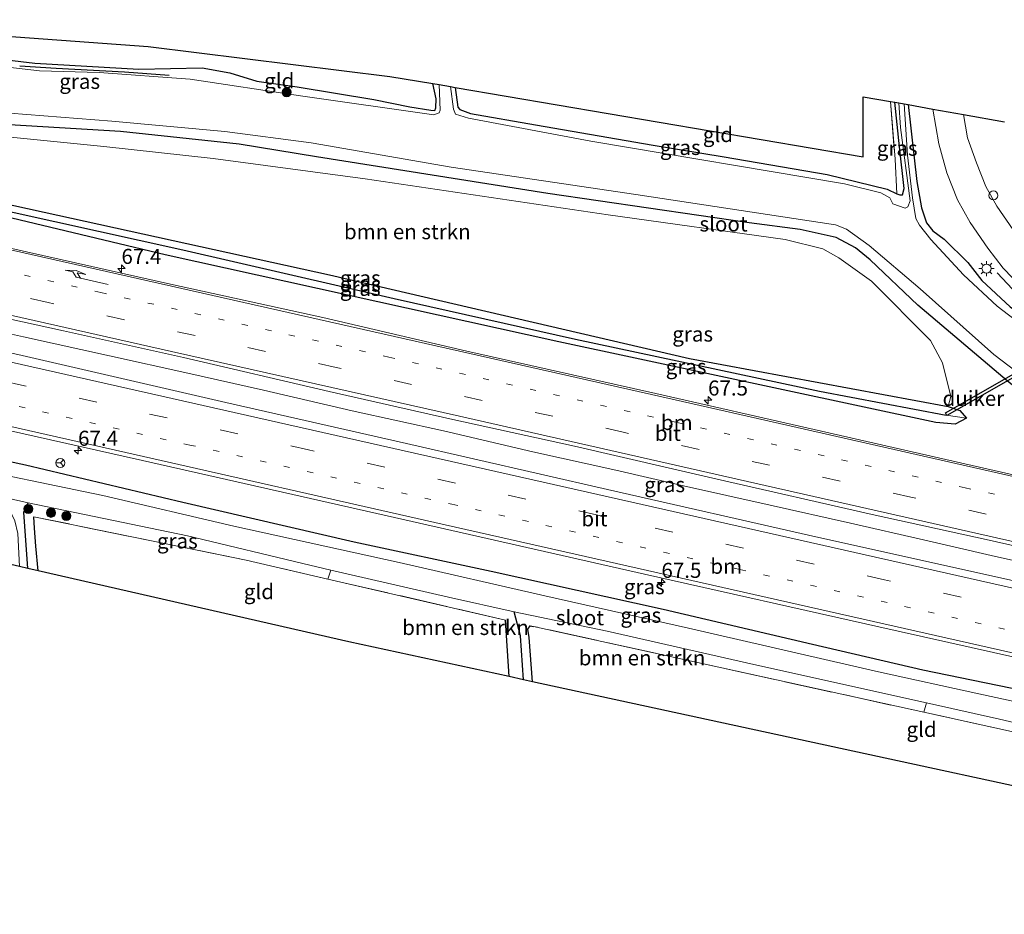
# Model space of a CAD drawing. Units: metres. Extents: x 189996 to 200006, y 572906 to 575001.
# Drawn here: x 198430 to 198593, y 573231 to 573380 of the extents above; entities that cross this region are included whole.
import ezdxf
from ezdxf.enums import TextEntityAlignment as Align

# ---------------------------------------------------------------- set-up
doc = ezdxf.new("R2010")
doc.units = ezdxf.units.M
for name, pattern in [('IE-TERREINAFSCHEIDING', [10, 8, -2]), ('VW-1-3_STREEP', [4, 1, -3]), ('VW-3-9_STREEP', [12, 3, -9])]:
    doc.linetypes.add(name, pattern=pattern)
doc.layers.get('0').update_dxf_attribs({"lineweight": 25})
for name, color, linetype, lineweight in [('B-ME-AL-OVERIG-S-B1', 7, 'Continuous', 18), ('B-ME-AM-KILOMETR-S-B1', 7, 'Continuous', 18), ('B-ME-BV-GELEIDECONSTRUCTIE-GELEIDERAIL-L-B1', 213, 'BV-GELEIDERAIL', 18), ('B-ME-GR-BOMENSTRUIKEN-GV-B6', 93, 'Continuous', 18), ('B-ME-GR-BOOM-S-B1', 93, 'Continuous', 18), ('B-ME-IE-GRASLAND-GV-B6', 93, 'Continuous', 18), ('B-ME-IE-GRONDWERKLIJN-GROND_INGERICHT-GV-B6', 253, 'Continuous', 18), ('B-ME-IE-MEUBILAIR_WEGMEUBILAIR-LICHTMAST-S-B1', 8, 'Continuous', 18), ('B-ME-IE-TERREINAFSCHEIDING-RASTERHEKWERK-L-B1', 8, 'IE-TERREINAFSCHEIDING', 18), ('B-ME-OG-WATER-GV-B6', 153, 'Continuous', 18), ('B-ME-VH-VERH_SOORT-BITUMEN-GV-B6', 8, 'IE-TERREINAFSCHEIDING-NATUURLIJK-HOUTWAL', 18), ('B-ME-VW-MARKERING-13STREEP-045-L-B1', 255, 'VW-1-3_STREEP', 18), ('B-ME-VW-MARKERING-39STREEP-015-L-B1', 255, 'VW-3-9_STREEP', 18), ('B-ME-VW-MARKERING-PIJLRE750-S-B1', 7, 'Continuous', 18), ('B-ME-VW-MARKERING-STREEP-015-L-B1', 7, 'Continuous', 18), ('B-ME-VW-MEUBILAIR_WEGMEUBILAIR-RONA-S-B1', 8, 'Continuous', 18)]:
    doc.layers.add(name, color=color, linetype=linetype, lineweight=lineweight)
for name, color, linetype in [('B-ME-GR-BOMENRIJ-L-B1', 10, 'Continuous'), ('B-ME-GW-INSTEEKWATERGANG-L-B1', 10, 'Continuous'), ('B-ME-GW-WATERGANG-GREPPEL-L-B1', 10, 'Continuous'), ('B-ME-IE-TERREINAFSCHEIDING-SCHRIKHEK-L-B1', 10, 'Continuous'), ('B-ME-KG-KADASTRAAL-OPNAMEDTMGRENS-L-B1', 10, 'Continuous'), ('B-ME-KW-DUIKER-GV-B6', 10, 'Continuous')]:
    doc.layers.add(name, color=color, linetype=linetype)
doc.styles.add('NLCS-ISO', font='NLCS-ISO.TTF')
doc.linetypes.add('BV-GELEIDERAIL', pattern='A,10,-3,[108,NLCS.SHX,S=1,R=0,X=0,Y=0],-3', length=16)
doc.linetypes.add('IE-TERREINAFSCHEIDING-NATUURLIJK-HOUTWAL', pattern='A,7,-1.5,[67,NLCS.SHX,S=0.75,R=45,X=0,Y=0],-1.5,7,-1.5,[70,NLCS.SHX,S=0.75,R=0,X=0,Y=0],-1.5', length=20)

# ---------------------------------------------------------------- blocks, each defined once
blk = doc.blocks.new('hecto')
for p, q in [((0, 0.625), (-0.625, 0)), ((0, -0.625), (0, 0.625)), ((-0.625, 0), (0.625, 0)), ((0.625, 0), (0, -0.625))]:
    blk.add_line(p, q)
blk = doc.blocks.new('pijlr')
for p, q in [((0, 0, 0.1), (5.45, 0, 0.1)), ((5.45, -0.75, 0.1), (4.7, 0, 0.1)), ((6.2, -0.75, 0.1), (5.45, 0, 0.1)), ((4, -0.75, 0.1), (5.45, -0.75, 0.1)), ((5.7, -1.05, 0.1), (4, -0.75, 0.1)), ((7.5, -0.75, 0.1), (5.7, -1.05, 0.1)), ((7.5, -0.75, 0.1), (6.2, -0.75, 0.1))]:
    blk.add_line(p, q)
blk = doc.blocks.new('boom')
h = blk.add_hatch(color=256)
edge = h.paths.add_edge_path()
edge.add_arc((0, 0), 0.75, 0, 360)
blk.add_circle((0, 0), 0.75)
blk = doc.blocks.new('lantaarnpaal')
for p, q in [((-0.75, 0), (-1.25, 0)), ((-0.88, 0.88), (-0.53, 0.53)), ((0, 0.75), (0, 1.25)), ((0.53, 0.53), (0.88, 0.88)), ((0.75, 0), (1.25, 0)), ((-0.53, -0.53), (-0.88, -0.88)), ((0, -0.75), (0, -1.25)), ((0.53, -0.53), (0.88, -0.88))]:
    blk.add_line(p, q)
blk.add_circle((0, 0), 0.75)
blk = doc.blocks.new('dtb')
blk.add_circle((0, 0), 0.75)
blk = doc.blocks.new('wegwijzer')
for q in [(-0.53, -0.53), (0, 0.75), (0.53, -0.53)]:
    blk.add_line((0, 0), q)
blk.add_circle((0, 0), 0.75)

msp = doc.modelspace()

# ---------------------------------------------------------------- linework, layer by layer
at = {"layer": 'B-ME-BV-GELEIDECONSTRUCTIE-GELEIDERAIL-L-B1'}
msp.add_polyline3d([(198374.473, 573339.824, 1.955), (198388.82, 573336.575, 2.015), (198403.14, 573333.39, 1.99), (198416.746, 573330.22, 1.95), (198430.7, 573327.115, 1.975), (198444.979, 573323.944, 1.96), (198458.007, 573321.045, 1.96), (198470.53, 573318.229, 1.955), (198485.256, 573314.81, 1.926), (198500.385, 573311.483, 1.955), (198515.215, 573308.028, 1.965), (198528.996, 573304.96, 1.975), (198540.184, 573302.375, 1.97), (198554.559, 573299.147, 1.98), (198567.919, 573296.203, 1.99), (198580.033, 573293.412, 1.99), (198591.249, 573290.84, 2.025), (198608.762, 573286.895, 1.99), (198621.139, 573284.128, 2), (198635.114, 573281.017, 2.015), (198652.025, 573277.21, 2.049), (198667.334, 573273.798, 2.064), (198684.024, 573270.021, 2.035), (198699.825, 573266.48, 2.035)], dxfattribs=at)
at = {"layer": 'B-ME-GR-BOMENRIJ-L-B1'}
msp.add_polyline3d([(198430.132, 573372.052, 0.525), (198436.134, 573371.683, 0.525), (198447.486, 573371.043, 0.525), (198454.862, 573370.496, 0.525)], dxfattribs=at)
at = {"layer": 'B-ME-GR-BOMENSTRUIKEN-GV-B6'}
for points in [[(198563.331, 573341.717, 0.608), (198565.998, 573340.188, 0.582), (198571.377, 573336.357, 0.406), (198581.204, 573326.482, 0.283), (198583.187, 573322.766, 0.231), (198584.536, 573317.224, 0.16), (198584.124, 573315.567, 0.038), (198541.178, 573323.479, 0.368), (198481.49, 573337.409, 0.412), (198417.222, 573351.488, 0.192), (198406.408, 573353.972, 0.253), (198403.164, 573356.619, 0.608), (198402.794, 573358.827, 0.608), (198402.753, 573359.634, 0.608), (198403.076, 573360.379, 0.608), (198411.153, 573361.111, 0.608), (198426.283, 573360.424, 0.608), (198444.025, 573358.68, 0.608), (198462.18, 573356.707, 0.608), (198487.381, 573353.295, 0.608), (198527.707, 573347.333, 0.608), (198557.056, 573343.274, 0.608), (198563.331, 573341.717, 0.608)], [(198511.294, 573270.719, 0.492), (198510.671, 573280.116, 0.453), (198481.2225, 573286.9073, 0.5996), (198481.6983, 573288.4129, -0.716), (198501.235, 573283.922, -0.716), (198512.136, 573281.452, -0.716), (198513.17, 573277.472, -0.279), (198513.663, 573270.205, -0.279), (198511.294, 573270.719, 0.492)], [(198580.1027, 573264.8047, 0.4362), (198515.315, 573279.061, 0.691), (198514.776, 573279.172, 0.639), (198514.41, 573278.578, 0.639), (198514.608, 573277.187, 0.647), (198515.163, 573269.88, 0.622), (198513.663, 573270.205, -0.279), (198513.17, 573277.472, -0.279), (198512.136, 573281.452, -0.716), (198527.554, 573278.243, -0.716), (198551.849, 573272.714, -0.716), (198580.5108, 573266.3602, -0.716), (198580.1027, 573264.8047, 0.4362)]]:
    msp.add_polyline3d(points, dxfattribs=at)
at = {"layer": 'B-ME-GW-INSTEEKWATERGANG-L-B1'}
msp.add_line((198511.294, 573270.719, 0.492), (198510.671, 573280.116, 0.453), dxfattribs=at)
for points in [[(198380.557, 573375.008, 0.134), (198403.166, 573374.842, 0.095), (198422.335, 573373.724, 0.037), (198432.605, 573372.518, 0.068), (198449.866, 573371.505, 0.082), (198460.339, 573371.756, 0.042), (198464.955, 573370.883, 0.095), (198469.401, 573369.521, 0.029), (198476.122, 573368.585, -0.01), (198488.815, 573366.486, -0.088), (198494.824, 573365.25, -0.062), (198498.283, 573364.717, -0.088), (198498.936, 573364.673, -0.088), (198499.14, 573365.088, -0.114), (198499.177, 573366.593, -0.153), (198498.622, 573369.116, -0.127)], [(198502.313, 573368.488, -0.144), (198502.771, 573365.224, -0.127), (198503.111, 573364.803, -0.14), (198504.88, 573364.127, -0.166), (198515.654, 573362.27, -0.088), (198535.19, 573358.889, -0.153), (198546.979, 573356.983, -0.127), (198564.053, 573354.031, -0.036), (198573.966, 573351.622, 0.134), (198575.571, 573350.822, 0.108), (198576.113, 573350.633, 0.068), (198576.549, 573350.664, 0.068), (198576.798, 573351.732, 0.082), (198576.031, 573358.618, 0.082), (198575.244, 573366.033, 0.115)], [(198577.483, 573365.629, 0.023), (198578.899, 573352.885, 0.134), (198579.679, 573348.484, 0.003), (198580.519, 573346.006, -0.297), (198581.573, 573344.669, -0.284), (198583.461, 573343.284, 0.16), (198587.351, 573339.444, 0.108), (198589.709, 573336.439, -0.023), (198594.391, 573332.08, 0.186), (198601.875, 573326.871, 0.225), (198607.439, 573323.481, 0.238), (198613.972, 573320.606, 0.199), (198622.595, 573317.977, 0.173), (198640.131, 573314.257, 0.264), (198662.877, 573309.276, 0.003), (198683.882, 573304.352, 0.108), (198699.388, 573300.731, 0.082), (198706.389, 573299.047, 0.065)], [(198704.42, 573289.276, 0.323), (198675.066, 573295.752, 0.225), (198642.043, 573303.147, 0.369), (198616.637, 573308.688, 0.434), (198606.021, 573311.523, 0.708), (198601.171, 573313.997, 0.682), (198593.894, 573319.803, 0.551), (198579.057, 573332.349, 0.343), (198571.156, 573339.854, 0.568), (198568.744, 573341.888, 0.606), (198565.52, 573343.561, 0.499), (198559.57, 573344.905, 0.535), (198551.125, 573346.008, 0.525), (198517.696, 573350.896, 0.54), (198479.302, 573356.988, 0.655), (198466.521, 573359.068, 0.655), (198446.819, 573361.145, 0.78), (198412.675, 573363.22, 0.773), (198401.992, 573363.589, 0.825), (198393.87, 573364.161, 0.799), (198390.334, 573364.296, 0.747), (198383.838, 573364.304, 0.773), (198378.653, 573363.994, 0.467)], [(198417.222, 573351.488, 0.192), (198481.49, 573337.409, 0.412), (198541.178, 573323.479, 0.368), (198584.124, 573315.567, 0.038), (198586.053, 573314.898, 0.016), (198587.143, 573313.593, 0.038), (198585.256, 573312.602, 0.192), (198582.062, 573312.887, 0.324), (198519.507, 573326.269, 0.743), (198454.228, 573340.698, 0.831), (198386.666, 573356.847, 0.457), (198386.03, 573357.685, 0.368), (198386.8, 573358.1, 0.354), (198389.186, 573357.872, 0.336), (198399.969, 573355.4, 0.292), (198406.408, 573353.972, 0.253), (198417.222, 573351.488, 0.192)], [(198695.874, 573246.873, 0.955), (198670.622, 573251.984, 0.963), (198642.807, 573258.195, 0.971), (198621.283, 573262.903, 0.912), (198600.655, 573267.54, 0.826), (198579.927, 573271.771, 0.749), (198561.617, 573276.044, 0.749), (198536.838, 573281.882, 0.792), (198508.282, 573288.15, 0.732), (198485.575, 573293.028, 0.647), (198457.131, 573299.617, 0.672), (198431.063, 573305.782, 0.724), (198402.805, 573311.866, 0.758), (198379.314, 573316.335, 0.681), (198370.682, 573317.9, 0.628)], [(198433.154, 573288.283, 0.429), (198432.749, 573292.39, 0.445), (198432.541, 573295.332, 0.416), (198432.444, 573297.253, 0.357)], [(198515.163, 573269.88, 0.622), (198514.608, 573277.187, 0.647), (198514.41, 573278.578, 0.639), (198514.776, 573279.172, 0.639), (198515.315, 573279.061, 0.691)]]:
    msp.add_polyline3d(points, dxfattribs=at)
at = {"layer": 'B-ME-GW-WATERGANG-GREPPEL-L-B1'}
for points in [[(198387.255, 573357.404, -0.007), (198421.873, 573349.353, -0.007), (198457.142, 573341.549, -0.007), (198492.21, 573333.437, -0.007), (198522.271, 573326.685, -0.007), (198562.753, 573318.111, -0.007), (198583.76, 573314.125, -0.007)], [(198431.452, 573288.673, -0.245), (198430.792, 573297.983, -0.207), (198431.478, 573299.562, -0.716)], [(198513.663, 573270.205, -0.279), (198513.17, 573277.472, -0.279), (198512.136, 573281.452, -0.716)]]:
    msp.add_polyline3d(points, dxfattribs=at)
at = {"layer": 'B-ME-IE-GRASLAND-GV-B6'}
for points in [[(198422.335, 573373.724, 0.037), (198432.605, 573372.518, 0.068), (198449.866, 573371.505, 0.082), (198460.339, 573371.756, 0.042), (198464.955, 573370.883, 0.095), (198469.401, 573369.521, 0.029), (198476.122, 573368.585, -0.01), (198488.815, 573366.486, -0.088), (198494.824, 573365.25, -0.062), (198498.283, 573364.717, -0.088), (198498.936, 573364.673, -0.088), (198499.14, 573365.088, -0.114), (198499.177, 573366.593, -0.153), (198498.622, 573369.116, -0.127), (198499.662, 573368.939, -0.294), (198499.823, 573364.699, -0.294), (198499.67, 573364.259, -0.294), (198498.765, 573363.957, -0.294), (198476.691, 573367.064, -0.294), (198458.384, 573369.848, -0.294), (198443.257, 573370.974, -0.294), (198433.362, 573371.207, -0.294), (198420.87, 573372.65, -0.294)], [(198502.313, 573368.488, -0.144), (198502.771, 573365.224, -0.127), (198503.111, 573364.803, -0.14), (198504.88, 573364.127, -0.166), (198515.654, 573362.27, -0.088), (198535.19, 573358.889, -0.153), (198546.979, 573356.983, -0.127), (198564.053, 573354.031, -0.036), (198573.966, 573351.622, 0.134), (198575.571, 573350.822, 0.108), (198576.113, 573350.633, 0.068), (198576.549, 573350.664, 0.068), (198576.798, 573351.732, 0.082), (198576.031, 573358.618, 0.082), (198575.244, 573366.033, 0.115), (198575.951, 573365.906, -0.294), (198576.226, 573361.819, -0.294), (198577.786, 573349.64, -0.294), (198577.443, 573348.651, -0.294), (198576.999, 573348.435, -0.294), (198574.91, 573349.16, -0.294), (198574.463, 573350.178, -0.294), (198572.965, 573351.006, -0.294), (198566.894, 573352.498, -0.294), (198524.835, 573359.587, -0.294), (198504.535, 573363.371, -0.294), (198502.372, 573364.06, -0.294), (198502.033, 573364.855, -0.294), (198501.562, 573368.616, -0.294), (198502.313, 573368.488, -0.144)], [(198575.244, 573366.033, 0.115), (198576.031, 573358.618, 0.082), (198576.798, 573351.732, 0.082), (198576.549, 573350.664, 0.068), (198576.113, 573350.633, 0.068), (198575.571, 573350.822, 0.108), (198575.316, 573356.559, 0.147), (198574.521, 573366.163, 0.081), (198575.244, 573366.033, 0.115)], [(198425.599, 573364.406, -0.294), (198445.384, 573362.872, -0.294), (198464.14, 573361.144, -0.294), (198478.418, 573359.276, -0.294), (198501.656, 573355.26, -0.294), (198532.326, 573350.731, -0.294), (198565.404, 573345.68, -0.294), (198567.27, 573344.954, -0.294), (198571.033, 573342.236, -0.294), (198579.452, 573335.077, -0.294), (198591.668, 573324.168, -0.294), (198601.837, 573316.401, -0.294)], [(198601.144, 573325.397, -0.294), (198592.232, 573332.186, -0.294), (198586.649, 573337.388, -0.294), (198581.24, 573343.268, -0.294), (198579.356, 573345.647, -0.294), (198578.744, 573346.721, -0.294), (198578.216, 573350.168, -0.294), (198577.347, 573357.243, -0.294), (198576.818, 573365.749, -0.294), (198577.483, 573365.629, 0.023)], [(198594.391, 573332.08, 0.186), (198589.709, 573336.439, -0.023), (198587.351, 573339.444, 0.108), (198583.461, 573343.284, 0.16), (198581.573, 573344.669, -0.284), (198580.519, 573346.006, -0.297), (198579.679, 573348.484, 0.003), (198578.899, 573352.885, 0.134), (198577.483, 573365.629, 0.023), (198581.566, 573364.894, 0.261)], [(198577.483, 573365.629, 0.023), (198578.899, 573352.885, 0.134), (198579.679, 573348.484, 0.003), (198580.519, 573346.006, -0.297), (198581.573, 573344.669, -0.284), (198583.461, 573343.284, 0.16), (198587.351, 573339.444, 0.108), (198589.709, 573336.439, -0.023), (198594.391, 573332.08, 0.186)], [(198581.566, 573364.894, 0.261), (198582.573, 573359.128, 0.276), (198583.879, 573354.317, 0.299), (198585.665, 573349.818, 0.321), (198587.762, 573346.061, 0.321), (198590.694, 573341.801, 0.321), (198593.256, 573338.467, 0.299), (198596.392, 573335.253, 0.299)], [(198593.894, 573319.803, 0.551), (198579.057, 573332.349, 0.343), (198571.156, 573339.854, 0.568), (198568.744, 573341.888, 0.606), (198565.52, 573343.561, 0.499), (198559.57, 573344.905, 0.535), (198551.125, 573346.008, 0.525), (198517.696, 573350.896, 0.54), (198479.302, 573356.988, 0.655), (198466.521, 573359.068, 0.655), (198446.819, 573361.145, 0.78), (198412.675, 573363.22, 0.773)], [(198412.675, 573363.22, 0.773), (198446.819, 573361.145, 0.78), (198466.521, 573359.068, 0.655), (198479.302, 573356.988, 0.655), (198517.696, 573350.896, 0.54), (198551.125, 573346.008, 0.525), (198559.57, 573344.905, 0.535), (198565.52, 573343.561, 0.499), (198568.744, 573341.888, 0.606), (198571.156, 573339.854, 0.568), (198579.057, 573332.349, 0.343), (198593.894, 573319.803, 0.551)], [(198594.88, 573344.848, 0.289), (198592.163, 573348.795, 0.289), (198590.35, 573352.043, 0.29), (198588.798, 573355.955, 0.27), (198587.319, 573360.125, 0.248), (198586.646, 573363.979, 0.238), (198593.442, 573362.754, 0.229)], [(198587.143, 573313.593, 0.038), (198586.053, 573314.898, 0.016), (198584.124, 573315.567, 0.038), (198584.536, 573317.224, 0.16), (198583.187, 573322.766, 0.231), (198581.204, 573326.482, 0.283), (198571.377, 573336.357, 0.406), (198565.998, 573340.188, 0.582), (198563.331, 573341.717, 0.608), (198557.056, 573343.274, 0.608), (198527.707, 573347.333, 0.608), (198487.381, 573353.295, 0.608), (198462.18, 573356.707, 0.608), (198444.025, 573358.68, 0.608), (198426.283, 573360.424, 0.608)], [(198399.969, 573355.4, 0.292), (198406.408, 573353.972, 0.253), (198417.222, 573351.488, 0.192), (198481.49, 573337.409, 0.412), (198541.178, 573323.479, 0.368), (198584.124, 573315.567, 0.038), (198586.053, 573314.898, 0.016), (198587.143, 573313.593, 0.038), (198583.76, 573314.125, -0.007), (198562.753, 573318.111, -0.007), (198522.271, 573326.685, -0.007), (198492.21, 573333.437, -0.007), (198457.142, 573341.549, -0.007), (198421.873, 573349.353, -0.007), (198387.255, 573357.404, -0.007), (198386.03, 573357.685, 0.368), (198386.8, 573358.1, 0.354), (198389.186, 573357.872, 0.336), (198399.969, 573355.4, 0.292)], [(198387.255, 573357.404, -0.007), (198421.873, 573349.353, -0.007), (198457.142, 573341.549, -0.007), (198492.21, 573333.437, -0.007), (198522.271, 573326.685, -0.007), (198562.753, 573318.111, -0.007), (198583.76, 573314.125, -0.007), (198587.143, 573313.593, 0.038), (198585.256, 573312.602, 0.192), (198582.062, 573312.887, 0.324), (198519.507, 573326.269, 0.743), (198454.228, 573340.698, 0.831), (198386.666, 573356.847, 0.457), (198386.03, 573357.685, 0.368), (198387.255, 573357.404, -0.007)], [(198386.666, 573356.847, 0.457), (198454.228, 573340.698, 0.831), (198519.507, 573326.269, 0.743), (198582.062, 573312.887, 0.324), (198585.256, 573312.602, 0.192), (198587.143, 573313.593, 0.038)], [(198617.778, 573298.983, 1.125), (198589.321, 573305.455, 1.104), (198561.869, 573311.713, 0.953), (198535.633, 573317.683, 1.046), (198504.269, 573324.725, 0.902), (198480.367, 573330.324, 1.032), (198455.123, 573335.849, 0.953), (198431.198, 573341.186, 0.981), (198407.063, 573346.696, 0.967)], [(198597.779, 573285.983, 1.317), (198562.181, 573293.913, 1.203), (198527.574, 573301.764, 1.373), (198494.261, 573309.388, 1.269), (198464.26, 573316.217, 1.439), (198429.773, 573324.159, 1.25), (198400.442, 573330.622, 1.203), (198373.923, 573336.64, 1.194), (198374.869, 573342.116, 1.154), (198394.251, 573337.783, 1.269), (198416.878, 573332.593, 1.104), (198437.346, 573328.085, 1.183), (198457.24, 573323.675, 1.169), (198481.424, 573318.013, 1.197), (198501.418, 573313.501, 1.212), (198522.137, 573308.939, 1.161), (198545.779, 573303.465, 1.154), (198571.492, 573297.642, 1.176), (198590.925, 573293.359, 1.262), (198617.513, 573287.334, 1.305)], [(198600.655, 573267.54, 0.826), (198579.927, 573271.771, 0.749), (198561.617, 573276.044, 0.749), (198536.838, 573281.882, 0.792), (198508.282, 573288.15, 0.732), (198485.575, 573293.028, 0.647), (198457.131, 573299.617, 0.672), (198431.063, 573305.782, 0.724), (198402.805, 573311.866, 0.758), (198379.314, 573316.335, 0.681), (198370.682, 573317.9, 0.628), (198371.807, 573324.404, 0.82), (198405.103, 573316.764, 0.956), (198450.441, 573306.588, 0.956), (198492.292, 573297.107, 0.981), (198533.715, 573287.716, 1.029), (198572.61, 573278.974, 1.041), (198614.342, 573269.648, 1.126)], [(198604.279, 573264.607, -0.716), (198589.216, 573267.866, -0.716), (198572.556, 573271.494, -0.716), (198541.022, 573278.747, -0.716), (198517.209, 573284.12, -0.716), (198493.031, 573289.681, -0.716), (198465.621, 573295.688, -0.716), (198443.865, 573300.777, -0.716), (198418.249, 573306.099, -0.716), (198389.921, 573312.3, -0.716), (198370.376, 573316.13, -0.716), (198370.682, 573317.9, 0.628), (198379.314, 573316.335, 0.681), (198402.805, 573311.866, 0.758), (198431.063, 573305.782, 0.724), (198457.131, 573299.617, 0.672), (198485.575, 573293.028, 0.647), (198508.282, 573288.15, 0.732), (198536.838, 573281.882, 0.792), (198561.617, 573276.044, 0.749), (198579.927, 573271.771, 0.749), (198600.655, 573267.54, 0.826)], [(198428.335, 573298.568, 0.357), (198421.7803, 573299.9501, 0.357), (198422.2018, 573301.6759, -0.716), (198431.478, 573299.562, -0.716), (198430.792, 573297.983, -0.207), (198431.452, 573288.673, -0.245), (198430.044, 573288.995, 0.24), (198429.763, 573294.474, 0.357), (198429.258, 573296.562, 0.357), (198428.335, 573298.568, 0.357)], [(198467.682, 573290.03, 0.667), (198432.444, 573297.253, 0.357), (198432.541, 573295.332, 0.416), (198432.749, 573292.39, 0.445), (198433.154, 573288.283, 0.429), (198431.452, 573288.673, -0.245), (198430.792, 573297.983, -0.207), (198431.478, 573299.562, -0.716), (198457.944, 573294.109, -0.716), (198478.238, 573289.208, -0.716), (198481.6983, 573288.4129, -0.716), (198481.2225, 573286.9073, 0.5996), (198467.682, 573290.03, 0.667)], [(198594.139, 573261.716, 0.381), (198580.1027, 573264.8047, 0.4362), (198580.5108, 573266.3602, -0.716), (198592.633, 573263.673, -0.716), (198617.194, 573257.913, -0.716), (198642.998, 573252.344, -0.716), (198659.277, 573248.567, -0.716), (198659.032, 573246.275, -0.586), (198658.814, 573238.732, -0.355), (198657.194, 573239.084, 0.294), (198657.122, 573245.861, 0.308), (198656.699, 573247.235, 0.238), (198594.139, 573261.716, 0.381)]]:
    msp.add_polyline3d(points, dxfattribs=at)
at = {"layer": 'B-ME-IE-GRONDWERKLIJN-GROND_INGERICHT-GV-B6'}
for points in [[(198498.622, 573369.116, -0.127), (198499.177, 573366.593, -0.153), (198499.14, 573365.088, -0.114), (198498.936, 573364.673, -0.088), (198498.283, 573364.717, -0.088), (198494.824, 573365.25, -0.062), (198488.815, 573366.486, -0.088), (198476.122, 573368.585, -0.01), (198469.401, 573369.521, 0.029), (198464.955, 573370.883, 0.095), (198460.339, 573371.756, 0.042), (198449.866, 573371.505, 0.082), (198432.605, 573372.518, 0.068), (198422.335, 573373.724, 0.037), (198421.802, 573377.442, 0.037), (198451.407, 573375.273, 0.246), (198491.497, 573370.273, 0.246), (198498.622, 573369.116, -0.127)], [(198574.521, 573366.163, 0.081), (198575.316, 573356.559, 0.147), (198575.571, 573350.822, 0.108), (198573.966, 573351.622, 0.134), (198564.053, 573354.031, -0.036), (198546.979, 573356.983, -0.127), (198535.19, 573358.889, -0.153), (198515.654, 573362.27, -0.088), (198504.88, 573364.127, -0.166), (198503.111, 573364.803, -0.14), (198502.771, 573365.224, -0.127), (198502.313, 573368.488, -0.144), (198570.006, 573356.937, 0.254), (198570.006, 573366.939, 0.252), (198574.521, 573366.163, 0.081)], [(198511.294, 573270.719, 0.492), (198484.678, 573276.49, 0.492), (198433.154, 573288.283, 0.429), (198432.749, 573292.39, 0.445), (198432.541, 573295.332, 0.416), (198432.444, 573297.253, 0.357), (198467.682, 573290.03, 0.667), (198481.2225, 573286.9073, 0.5996), (198510.671, 573280.116, 0.453), (198511.294, 573270.719, 0.492)], [(198657.194, 573239.084, 0.294), (198515.163, 573269.88, 0.622), (198514.608, 573277.187, 0.647), (198514.41, 573278.578, 0.639), (198514.776, 573279.172, 0.639), (198515.315, 573279.061, 0.691), (198580.1027, 573264.8047, 0.4362), (198594.139, 573261.716, 0.381), (198656.699, 573247.235, 0.238), (198657.122, 573245.861, 0.308), (198657.194, 573239.084, 0.294)]]:
    msp.add_polyline3d(points, dxfattribs=at)
at = {"layer": 'B-ME-IE-TERREINAFSCHEIDING-RASTERHEKWERK-L-B1'}
for points in [[(198574.521, 573366.163, 0.081), (198575.316, 573356.559, 0.147), (198575.571, 573350.822, 0.108)], [(198510.671, 573280.116, 0.453), (198467.682, 573290.03, 0.667), (198432.444, 573297.253, 0.357)], [(198656.699, 573247.235, 0.238), (198594.139, 573261.716, 0.381), (198515.315, 573279.061, 0.691)]]:
    msp.add_polyline3d(points, dxfattribs=at)
at = {"layer": 'B-ME-IE-TERREINAFSCHEIDING-SCHRIKHEK-L-B1'}
msp.add_polyline3d([(198592.235, 573337.694, 0.346), (198597.281, 573332.328, 0.414), (198602.733, 573327.673, 0.425)], dxfattribs=at)
at = {"layer": 'B-ME-KG-KADASTRAAL-OPNAMEDTMGRENS-L-B1'}
for points in [[(198381.372, 573379.719, 0.173), (198390.715, 573379.719, 0.243), (198421.802, 573377.442, 0.037), (198451.407, 573375.273, 0.246), (198491.497, 573370.273, 0.246), (198498.622, 573369.116, -0.127), (198499.662, 573368.939, -0.294), (198501.562, 573368.616, -0.294), (198502.313, 573368.488, -0.144), (198570.006, 573356.937, 0.254), (198570.006, 573366.939, 0.252), (198574.521, 573366.163, 0.081), (198575.244, 573366.033, 0.115), (198575.951, 573365.906, -0.294), (198576.818, 573365.749, -0.294), (198577.483, 573365.629, 0.023), (198581.566, 573364.894, 0.261), (198586.646, 573363.979, 0.238), (198593.442, 573362.754, 0.229)], [(198692.733, 573231.287, 1.317), (198687.484, 573232.516, 1.194), (198660.115, 573238.45, 0.4), (198658.814, 573238.732, -0.355), (198657.194, 573239.084, 0.294), (198515.163, 573269.88, 0.622), (198513.663, 573270.205, -0.279), (198511.294, 573270.719, 0.492), (198484.678, 573276.49, 0.492), (198433.154, 573288.283, 0.429), (198431.452, 573288.673, -0.245), (198430.044, 573288.995, 0.24), (198368.134, 573303.165, 0.644)]]:
    msp.add_polyline3d(points, dxfattribs=at)
at = {"layer": 'B-ME-KW-DUIKER-GV-B6'}
msp.add_polyline3d([(198583.6542, 573314.463, -0.123), (198595.0037, 573320.9658, -0.791), (198595.2523, 573320.532, -0.7909), (198583.9028, 573314.0291, -0.123), (198583.6542, 573314.463, -0.123)], dxfattribs=at)
at = {"layer": 'B-ME-OG-WATER-GV-B6'}
for points in [[(198420.87, 573372.65, -0.294), (198433.362, 573371.207, -0.294), (198443.257, 573370.974, -0.294), (198458.384, 573369.848, -0.294), (198476.691, 573367.064, -0.294), (198498.765, 573363.957, -0.294), (198499.67, 573364.259, -0.294), (198499.823, 573364.699, -0.294), (198499.662, 573368.939, -0.294)], [(198499.662, 573368.939, -0.294), (198501.562, 573368.616, -0.294), (198502.033, 573364.855, -0.294), (198502.372, 573364.06, -0.294), (198504.535, 573363.371, -0.294), (198524.835, 573359.587, -0.294), (198566.894, 573352.498, -0.294), (198572.965, 573351.006, -0.294), (198574.463, 573350.178, -0.294), (198574.91, 573349.16, -0.294), (198576.999, 573348.435, -0.294), (198577.443, 573348.651, -0.294), (198577.786, 573349.64, -0.294), (198576.226, 573361.819, -0.294), (198575.951, 573365.906, -0.294), (198576.818, 573365.749, -0.294), (198577.347, 573357.243, -0.294), (198578.216, 573350.168, -0.294), (198578.744, 573346.721, -0.294), (198579.356, 573345.647, -0.294), (198581.24, 573343.268, -0.294), (198586.649, 573337.388, -0.294), (198592.232, 573332.186, -0.294), (198601.144, 573325.397, -0.294)], [(198601.837, 573316.401, -0.294), (198591.668, 573324.168, -0.294), (198579.452, 573335.077, -0.294), (198571.033, 573342.236, -0.294), (198567.27, 573344.954, -0.294), (198565.404, 573345.68, -0.294), (198532.326, 573350.731, -0.294), (198501.656, 573355.26, -0.294), (198478.418, 573359.276, -0.294), (198464.14, 573361.144, -0.294), (198445.384, 573362.872, -0.294), (198425.599, 573364.406, -0.294)], [(198418.249, 573306.099, -0.716), (198443.865, 573300.777, -0.716), (198465.621, 573295.688, -0.716), (198493.031, 573289.681, -0.716), (198517.209, 573284.12, -0.716), (198541.022, 573278.747, -0.716), (198572.556, 573271.494, -0.716)], [(198617.194, 573257.913, -0.716), (198592.633, 573263.673, -0.716), (198580.5108, 573266.3602, -0.716), (198551.849, 573272.714, -0.716), (198527.554, 573278.243, -0.716), (198512.136, 573281.452, -0.716), (198501.235, 573283.922, -0.716), (198481.6983, 573288.4129, -0.716), (198478.238, 573289.208, -0.716), (198457.944, 573294.109, -0.716), (198431.478, 573299.562, -0.716), (198422.2018, 573301.6759, -0.716)], [(198572.556, 573271.494, -0.716), (198589.216, 573267.866, -0.716), (198604.279, 573264.607, -0.716)]]:
    msp.add_polyline3d(points, dxfattribs=at)
at = {"layer": 'B-ME-VH-VERH_SOORT-BITUMEN-GV-B6'}
for points in [[(198596.392, 573335.253, 0.299), (198593.256, 573338.467, 0.299), (198590.694, 573341.801, 0.321), (198587.762, 573346.061, 0.321), (198585.665, 573349.818, 0.321), (198583.879, 573354.317, 0.299), (198582.573, 573359.128, 0.276), (198581.566, 573364.894, 0.261), (198586.646, 573363.979, 0.238)], [(198586.646, 573363.979, 0.238), (198587.319, 573360.125, 0.248), (198588.798, 573355.955, 0.27), (198590.35, 573352.043, 0.29), (198592.163, 573348.795, 0.289), (198594.88, 573344.848, 0.289)], [(198617.513, 573287.334, 1.305), (198590.925, 573293.359, 1.262), (198571.492, 573297.642, 1.176), (198545.779, 573303.465, 1.154), (198522.137, 573308.939, 1.161), (198501.418, 573313.501, 1.212), (198481.424, 573318.013, 1.197), (198457.24, 573323.675, 1.169), (198437.346, 573328.085, 1.183), (198416.878, 573332.593, 1.104), (198394.251, 573337.783, 1.269), (198374.869, 573342.116, 1.154), (198376.855, 573353.599, 0.936), (198380.064, 573352.898, 1.003), (198407.063, 573346.696, 0.967), (198431.198, 573341.186, 0.981), (198455.123, 573335.849, 0.953), (198480.367, 573330.324, 1.032), (198504.269, 573324.725, 0.902), (198535.633, 573317.683, 1.046), (198561.869, 573311.713, 0.953), (198589.321, 573305.455, 1.104), (198617.778, 573298.983, 1.125)], [(198373.923, 573336.64, 1.194), (198400.442, 573330.622, 1.203), (198429.773, 573324.159, 1.25), (198464.26, 573316.217, 1.439), (198494.261, 573309.388, 1.269), (198527.574, 573301.764, 1.373), (198562.181, 573293.913, 1.203), (198597.779, 573285.983, 1.317), (198636.741, 573277.283, 1.231), (198673.43, 573268.797, 1.222), (198699.133, 573263.042, 1.387), (198696.729, 573251.114, 1.027), (198663.695, 573258.48, 1.211), (198614.342, 573269.648, 1.126), (198572.61, 573278.974, 1.041), (198533.715, 573287.716, 1.029), (198492.292, 573297.107, 0.981), (198450.441, 573306.588, 0.956), (198405.103, 573316.764, 0.956), (198371.807, 573324.404, 0.82), (198373.923, 573336.64, 1.194)]]:
    msp.add_polyline3d(points, dxfattribs=at)
at = {"layer": 'B-ME-VW-MARKERING-13STREEP-045-L-B1'}
for points in [[(198376.1779, 573349.6841, 1.1318), (198395.7476, 573345.2745, 1.1285), (198443.5392, 573334.463, 1.1338), (198491.3493, 573323.7339, 1.1282), (198539.1379, 573312.9068, 1.1453), (198586.9245, 573302.0722, 1.185), (198634.7161, 573291.2576, 1.223), (198682.5104, 573280.4559, 1.2598), (198701.7668, 573276.1127, 1.2758)], [(198372.5184, 573328.5179, 1.1726), (198410.4849, 573319.9254, 1.179), (198458.2852, 573309.1527, 1.1707), (198501.7865, 573299.322, 1.1906), (198549.5797, 573288.5166, 1.2134), (198597.3782, 573277.734, 1.2453), (198645.1718, 573266.9289, 1.2776), (198692.9623, 573256.1131, 1.3165), (198697.5284, 573255.0803, 1.3202)]]:
    msp.add_polyline3d(points, dxfattribs=at)
at = {"layer": 'B-ME-VW-MARKERING-39STREEP-015-L-B1'}
for points in [[(198701.071, 573272.661, 1.3597), (198673.2154, 573278.9466, 1.3398), (198625.5556, 573289.7163, 1.304), (198577.911, 573300.4914, 1.2733), (198530.2239, 573311.2653, 1.2323), (198482.5856, 573322.0317, 1.2169), (198434.8099, 573332.778, 1.2217), (198387.1597, 573343.5442, 1.2125), (198375.5686, 573346.161, 1.2145)], [(198698.2372, 573258.5974, 1.3914), (198669.1654, 573265.168, 1.3731), (198621.3718, 573275.9742, 1.3405), (198573.5749, 573286.7659, 1.3076), (198525.7756, 573297.5467, 1.2665), (198477.9793, 573308.3407, 1.2554), (198430.3813, 573319.1052, 1.2502), (198382.782, 573329.8678, 1.248), (198373.1288, 573332.0476, 1.2469)]]:
    msp.add_polyline3d(points, dxfattribs=at)
at = {"layer": 'B-ME-VW-MARKERING-STREEP-015-L-B1'}
for points in [[(198376.7851, 573353.1947, 1.0534), (198398.3976, 573348.3132, 1.0497), (198446.1944, 573337.5341, 1.0507), (198493.9785, 573326.788, 1.0407), (198541.7538, 573315.9808, 1.0586), (198589.5076, 573305.1653, 1.1001), (198637.1726, 573294.3777, 1.1409), (198684.921, 573283.5966, 1.1764), (198702.4764, 573279.6327, 1.1894)], [(198374.9843, 573342.7827, 1.299), (198407.4525, 573335.4559, 1.2928), (198455.2522, 573324.6818, 1.3021), (198503.054, 573313.9165, 1.2893), (198550.8394, 573303.0986, 1.3284), (198598.4782, 573292.312, 1.3608), (198646.0877, 573281.545, 1.4194), (198693.8788, 573270.748, 1.4378), (198700.3891, 573269.2781, 1.4434)], [(198373.6999, 573335.3498, 1.3222), (198379.1751, 573334.1124, 1.3221), (198426.9693, 573323.3109, 1.3305), (198474.7589, 573312.4971, 1.3324), (198522.5558, 573301.7136, 1.3457), (198570.3532, 573290.9271, 1.3809), (198618.1508, 573280.1423, 1.4136), (198665.943, 573269.3342, 1.4494), (198698.8989, 573261.8807, 1.4693)], [(198696.83, 573251.615, 1.2471), (198688.4018, 573253.522, 1.2388), (198640.6083, 573264.3255, 1.1965), (198592.8124, 573275.118, 1.1761), (198545.0157, 573285.9065, 1.142), (198497.2184, 573296.6937, 1.114), (198449.4267, 573307.5045, 1.0988), (198401.6343, 573318.3131, 1.1068), (198371.9158, 573325.0334, 1.0965)]]:
    msp.add_polyline3d(points, dxfattribs=at)

# ---------------------------------------------------------------- block references
at = {"layer": 'B-ME-AL-OVERIG-S-B1', "rotation": 90}
msp.add_blockref('dtb', (198591.625, 573350.557, 0.328), dxfattribs=at)
at = {"layer": 'B-ME-AM-KILOMETR-S-B1', "rotation": 90}
for p in [(198446.968, 573338.418, 0.845), (198544.28, 573316.575, 0.935), (198439.767, 573308.235, 0.996), (198536.5449, 573286.3229, 1.1109)]:
    msp.add_blockref('hecto', p, dxfattribs=at)
at = {"layer": 'B-ME-GR-BOOM-S-B1'}
for p, rotation in [((198474.378, 573367.687, 0.07), 90), ((198431.52, 573298.546, -0.2159), 9), ((198435.278, 573297.901, -0.2594), 9), ((198437.818, 573297.381, -0.2513), 9)]:
    msp.add_blockref('boom', p, dxfattribs=dict(at, rotation=rotation))
at = {"layer": 'B-ME-IE-MEUBILAIR_WEGMEUBILAIR-LICHTMAST-S-B1', "rotation": 90}
msp.add_blockref('lantaarnpaal', (198590.475, 573338.431, -0.04), dxfattribs=at)
at = {"layer": 'B-ME-VW-MARKERING-PIJLRE750-S-B1', "rotation": 167.3}
msp.add_blockref('pijlr', (198444.778, 573335.807, 1.0942), dxfattribs=at)
at = {"layer": 'B-ME-VW-MEUBILAIR_WEGMEUBILAIR-RONA-S-B1', "rotation": 90}
msp.add_blockref('wegwijzer', (198436.83, 573306.17, 4.49), dxfattribs=at)

# ---------------------------------------------------------------- texts
at = {"layer": 'B-ME-AM-KILOMETR-S-B1', "ltscale": 0.2, "style": 'NLCS-ISO'}
for s, p in [('67.4', (198446.968, 573338.418, 0.845)), ('67.5', (198544.28, 573316.575, 0.935)), ('67.4', (198439.767, 573308.235, 0.996)), ('67.5', (198536.5449, 573286.3229, 1.1109))]:
    msp.add_text(s, height=2.5, dxfattribs=at).set_placement(p, align=Align.BOTTOM_LEFT)
at = {"layer": 'B-ME-GR-BOMENSTRUIKEN-GV-B6', "ltscale": 0.2, "style": 'NLCS-ISO'}
for p in [(198494.38948, 573344.54996), (198504.04264, 573278.88058), (198533.3354, 573273.84105)]:
    msp.add_text('bmn en strkn', height=2.5, dxfattribs=at).set_placement(p, align=Align.MIDDLE_CENTER)
at = {"layer": 'B-ME-IE-GRASLAND-GV-B6', "ltscale": 0.2, "style": 'NLCS-ISO'}
for p in [(198440.0435, 573369.4825), (198539.674, 573358.5255), (198575.6595, 573358.398), (198486.5865, 573336.8565), (198486.5865, 573335.8465), (198486.5865, 573335.1435), (198541.733, 573327.561), (198540.6375, 573322.1485), (198537.0865, 573302.579), (198456.24515, 573293.23465), (198533.7055, 573285.6385), (198533.125, 573280.909)]:
    msp.add_text('gras', height=2.5, dxfattribs=at).set_placement(p, align=Align.MIDDLE_CENTER)
at = {"layer": 'B-ME-IE-GRONDWERKLIJN-GROND_INGERICHT-GV-B6', "ltscale": 0.2, "style": 'NLCS-ISO'}
for p in [(198473.15267, 573369.58439), (198545.92387, 573360.668), (198469.77295, 573284.82393), (198579.70206, 573261.96934)]:
    msp.add_text('gld', height=2.5, dxfattribs=at).set_placement(p, align=Align.MIDDLE_CENTER)
at = {"layer": 'B-ME-KW-DUIKER-GV-B6', "ltscale": 0.2, "style": 'NLCS-ISO'}
msp.add_text('duiker', height=2.5, dxfattribs=at).set_placement((198588.29344, 573316.89058), align=Align.MIDDLE_CENTER)
at = {"layer": 'B-ME-OG-WATER-GV-B6', "ltscale": 0.2, "style": 'NLCS-ISO'}
for p in [(198546.85086, 573345.83152), (198523.035, 573280.49937)]:
    msp.add_text('sloot', height=2.5, dxfattribs=at).set_placement(p, align=Align.MIDDLE_CENTER)
at = {"layer": 'B-ME-VH-VERH_SOORT-BITUMEN-GV-B6', "ltscale": 0.2, "style": 'NLCS-ISO'}
for p in [(198537.61345, 573311.09219), (198525.4359, 573296.91633)]:
    msp.add_text('bit', height=2.5, dxfattribs=at).set_placement(p, align=Align.MIDDLE_CENTER)
at = {"layer": 'B-ME-VW-MARKERING-13STREEP-045-L-B1', "ltscale": 0.2, "style": 'NLCS-ISO'}
for p in [(198539.09663, 573312.88452), (198547.29949, 573289.03232)]:
    msp.add_text('bm', height=2.5, dxfattribs=at).set_placement(p, align=Align.MIDDLE_CENTER)

doc.saveas('drawing.dxf')
